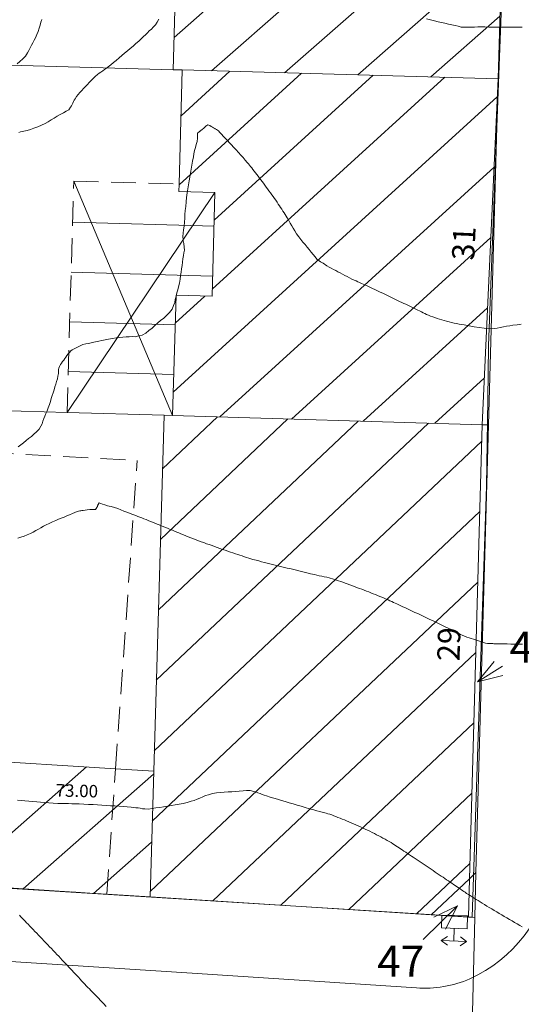
# Model space of a CAD drawing. Units: metres. Extents: x 2529538 to 2530451, y 5673284 to 5673926.
# Drawn here: x 2529844 to 2529864, y 5673664 to 5673703 of the extents above; entities that cross this region are included whole.
import ezdxf
from ezdxf.enums import TextEntityAlignment as Align

# ---------------------------------------------------------------- set-up
doc = ezdxf.new("R2010")
doc.units = ezdxf.units.M
for name, pattern in [('101.1', [0]), ('101.2', [0]), ('102.3', [0]), ('102.4', [1.5, 1, -0.5])]:
    doc.linetypes.add(name, pattern=pattern)
doc.layers.get('0').update_dxf_attribs({"color": 1, "linetype": 'CONTINUOUS'})
for name, color, linetype, lineweight in [('1000', 1, 'CONTINUOUS', 18), ('L Begrenzungslinie e', 7, 'CONTINUOUS', 18), ('L BegrzLinie_ niveauungleich', 7, 'CONTINUOUS', 18), ('L Flurstueck in Verkehrswegen', 7, 'CONTINUOUS', 18), ('L Flurstuecksgrenze', 7, 'CONTINUOUS', 18), ('L Fussweg_ Buergersteig', 7, 'CONTINUOUS', 18), ('L Gebaeudelinie', 7, 'CONTINUOUS', 18), ('L Offene Begrenzungs', 7, 'CONTINUOUS', 18), ('L Ueberdachung_ offen', 7, 'CONTINUOUS', 18), ('P Schaltkasten', 7, 'CONTINUOUS', 18), ('T Flurstck. in Verkehrswegen', 7, 'CONTINUOUS', 18), ('T Flurstck.Nummer', 7, 'CONTINUOUS', 18), ('T Hausnummer', 7, 'CONTINUOUS', 18)]:
    doc.layers.add(name, color=color, linetype=linetype, lineweight=lineweight)
doc.styles.add('FLURSTUCK_IN_VERKEHR', font='SIMPLEX')
doc.styles.add('FLURSTUCKSNUMMER', font='SIMPLEX')
doc.styles.add('HAUSNUMMER', font='SIMPLEX')
doc.styles.add('Textart 0', font='tahoma.ttf')

# ---------------------------------------------------------------- blocks, each defined once
blk = doc.blocks.new('SCHALTKASTEN', base_point=(-0.285336, -0.001593))
at = {"color": 0, "lineweight": -2}
for p, q in [((-0.5, 0.425611), (-0.074921, 0.425611)), ((-0.5, -0.425611), (-0.5, 0.425611)), ((-0.074921, 0.425611), (-0.074921, -0.425611)), ((0.351221, 0.425611), (0.202443, 0.213071)), ((0.5, 0.213071), (0.351221, 0.425611)), ((0.351221, 0.425611), (0.351221, -0.425611)), ((-0.074921, 0.000532), (0.351221, 0.000532)), ((0.351221, -0.425611), (0.202443, -0.212008)), ((0.351221, -0.425611), (0.5, -0.212008)), ((-0.074921, -0.425611), (-0.5, -0.425611))]:
    blk.add_line(p, q, dxfattribs=at)

msp = doc.modelspace()

# ---------------------------------------------------------------- linework, layer by layer
at = {"layer": '1000', "linetype": '101.2', "lineweight": 18}
for points in [[(2529843.911806, 5673701.532228, 77), (2529844.022675, 5673701.632387, 77), (2529844.136806, 5673701.735228, 77), (2529844.245806, 5673701.847228, 77), (2529844.327901, 5673701.97613, 77), (2529844.388806, 5673702.071228, 77), (2529844.434806, 5673702.177228, 77), (2529844.486446, 5673702.279686, 77), (2529844.537806, 5673702.381228, 77), (2529844.594806, 5673702.479228, 77), (2529844.644416, 5673702.582552, 77), (2529844.703806, 5673702.706228, 77), (2529844.751806, 5673702.837228, 77), (2529844.795769, 5673702.96905, 77), (2529844.833806, 5673703.085228, 77), (2529844.867806, 5673703.203228, 77), (2529844.903505, 5673703.320739, 77)], [(2529843.981026, 5673698.775464, 76), (2529844.043956, 5673698.80254, 76), (2529844.112956, 5673698.81654, 76), (2529844.182305, 5673698.831576, 76), (2529844.318956, 5673698.86054, 76), (2529844.452956, 5673698.89654, 76), (2529844.584684, 5673698.943242, 76), (2529844.737956, 5673698.99654, 76), (2529844.886956, 5673699.06354, 76), (2529845.032001, 5673699.140663, 76), (2529845.156956, 5673699.20654, 76), (2529845.278956, 5673699.28154, 76), (2529845.400648, 5673699.352886, 76), (2529845.520956, 5673699.42354, 76), (2529845.642956, 5673699.49154, 76), (2529845.768337, 5673699.564069, 76), (2529845.875956, 5673699.62554, 76), (2529845.987956, 5673699.69054, 76), (2529846.058395, 5673699.789095, 76), (2529846.094956, 5673699.83954, 76), (2529846.119956, 5673699.89954, 76), (2529846.147754, 5673699.958651, 76), (2529846.173956, 5673700.01654, 76), (2529846.202956, 5673700.07354, 76), (2529846.236727, 5673700.127654, 76), (2529846.291956, 5673700.21554, 76), (2529846.360956, 5673700.29654, 76), (2529846.431802, 5673700.374822, 76), (2529846.505956, 5673700.45654, 76), (2529846.581956, 5673700.53554, 76), (2529846.658097, 5673700.617259, 76), (2529846.732956, 5673700.69754, 76), (2529846.805956, 5673700.77954, 76), (2529846.883393, 5673700.859656, 76), (2529846.963956, 5673700.94354, 76), (2529847.047956, 5673701.02554, 76), (2529847.139867, 5673701.098322, 76), (2529847.207956, 5673701.15254, 76), (2529847.279956, 5673701.20154, 76), (2529847.352664, 5673701.252207, 76), (2529847.423956, 5673701.30154, 76), (2529847.494956, 5673701.35254, 76), (2529847.564668, 5673701.405916, 76), (2529847.676956, 5673701.49154, 76), (2529847.785956, 5673701.58154, 76), (2529847.895019, 5673701.673622, 76), (2529848.006956, 5673701.76854, 76), (2529848.117956, 5673701.86454, 76), (2529848.230589, 5673701.960557, 76), (2529848.341956, 5673702.05554, 76), (2529848.453956, 5673702.15054, 76), (2529848.566159, 5673702.247491, 76), (2529848.680956, 5673702.34654, 76), (2529848.795956, 5673702.44754, 76), (2529848.906989, 5673702.552656, 76), (2529848.985956, 5673702.62754, 76), (2529849.062956, 5673702.70454, 76), (2529849.142432, 5673702.780609, 76), (2529849.220956, 5673702.85554, 76), (2529849.302956, 5673702.92754, 76), (2529849.376749, 5673703.009208, 76), (2529849.462956, 5673703.10454, 76), (2529849.536956, 5673703.21254, 76), (2529849.602022, 5673703.325666, 76)], [(2529860.354956, 5673703.33754, 76), (2529860.515956, 5673703.29654, 76), (2529860.678028, 5673703.25869, 76), (2529860.815956, 5673703.22554, 76), (2529860.955956, 5673703.19454, 76), (2529861.095215, 5673703.16464, 76), (2529861.232956, 5673703.13354, 76), (2529861.371956, 5673703.10354, 76), (2529861.511404, 5673703.070549, 76), (2529861.626956, 5673703.04254, 76), (2529861.742956, 5673703.01254, 76), (2529861.862217, 5673703.008817, 76), (2529861.910956, 5673703.00654, 76), (2529861.960956, 5673703.00954, 76), (2529862.011014, 5673703.011251, 76), (2529862.059956, 5673703.01254, 76), (2529862.108956, 5673703.01254, 76), (2529862.158298, 5673703.012905, 76), (2529862.286956, 5673703.01254, 76), (2529862.415956, 5673703.01354, 76), (2529862.545589, 5673703.013714, 76), (2529862.701956, 5673703.01354, 76), (2529862.857956, 5673703.01254, 76), (2529863.015057, 5673703.011874, 76), (2529863.170956, 5673703.01054, 76), (2529863.326956, 5673703.01054, 76), (2529863.483526, 5673703.009993, 76), (2529863.666956, 5673703.00854, 76), (2529863.850956, 5673703.00754, 76), (2529864.035131, 5673703.006505, 76), (2529864.193956, 5673703.00454, 76)], [(2529843.937086, 5673682.468243, 74), (2529844.055314, 5673682.507905, 74), (2529844.189086, 5673682.552243, 74), (2529844.321086, 5673682.603243, 74), (2529844.449227, 5673682.665113, 74), (2529844.556086, 5673682.716243, 74), (2529844.660086, 5673682.776243, 74), (2529844.764714, 5673682.834614, 74), (2529844.868086, 5673682.892243, 74), (2529844.973086, 5673682.949243, 74), (2529845.079959, 5673683.003138, 74), (2529845.205086, 5673683.066243, 74), (2529845.332086, 5673683.125243, 74), (2529845.461984, 5673683.181879, 74), (2529845.573086, 5673683.230243, 74), (2529845.686086, 5673683.276243, 74), (2529845.798517, 5673683.322732, 74), (2529845.910086, 5673683.368243, 74), (2529846.022086, 5673683.414243, 74), (2529846.135091, 5673683.462585, 74), (2529846.229086, 5673683.503243, 74), (2529846.324086, 5673683.545243, 74), (2529846.426132, 5673683.56555, 74), (2529846.470086, 5673683.573243, 74), (2529846.516086, 5673683.578243, 74), (2529846.56039, 5673683.583779, 74), (2529846.648086, 5673683.594243, 74), (2529846.730086, 5673683.610243, 74), (2529846.827288, 5673683.618968, 74), (2529846.937086, 5673683.628243, 74), (2529847.066086, 5673683.629243, 74), (2529847.117779, 5673683.710901, 74), (2529847.127086, 5673683.726243, 74), (2529847.134086, 5673683.746243, 74), (2529847.141659, 5673683.766385, 74), (2529847.148086, 5673683.785243, 74), (2529847.154086, 5673683.805243, 74), (2529847.164329, 5673683.820892, 74), (2529847.210086, 5673683.889243, 74), (2529847.337086, 5673683.839243, 74), (2529847.440121, 5673683.807137, 74), (2529847.537086, 5673683.775243, 74), (2529847.611086, 5673683.759243, 74), (2529847.693505, 5673683.738636, 74), (2529847.734086, 5673683.727243, 74), (2529847.777086, 5673683.716243, 74), (2529847.819667, 5673683.703543, 74), (2529847.950086, 5673683.663243, 74), (2529848.075086, 5673683.612243, 74), (2529848.200723, 5673683.562979, 74), (2529848.358086, 5673683.500243, 74), (2529848.518086, 5673683.439243, 74), (2529848.677659, 5673683.378293, 74), (2529848.757086, 5673683.347243, 74), (2529848.836086, 5673683.316243, 74), (2529848.915628, 5673683.285929, 74), (2529849.003086, 5673683.251243, 74), (2529849.090086, 5673683.217243, 74), (2529849.178067, 5673683.182555, 74), (2529849.266086, 5673683.146243, 74), (2529849.355086, 5673683.110243, 74), (2529849.443666, 5673683.075307, 74), (2529849.532086, 5673683.039243, 74), (2529849.621086, 5673683.003243, 74), (2529849.710265, 5673682.968099, 74), (2529849.800086, 5673682.931243, 74), (2529849.890086, 5673682.894243, 74), (2529849.980983, 5673682.858058, 74), (2529850.065086, 5673682.822243, 74), (2529850.150086, 5673682.787243, 74), (2529850.235875, 5673682.752624, 74), (2529850.320086, 5673682.716243, 74), (2529850.404086, 5673682.681243, 74), (2529850.490037, 5673682.64666, 74), (2529850.588086, 5673682.606243, 74), (2529850.686086, 5673682.567243, 74), (2529850.78606, 5673682.529645, 74), (2529850.889086, 5673682.489243, 74), (2529850.994086, 5673682.450243, 74), (2529851.098152, 5673682.411286, 74), (2529851.202086, 5673682.371243, 74), (2529851.306086, 5673682.331243, 74), (2529851.411243, 5673682.292967, 74), (2529851.520086, 5673682.251243, 74), (2529851.629086, 5673682.212243, 74), (2529851.739404, 5673682.173262, 74), (2529851.845086, 5673682.135243, 74), (2529851.951086, 5673682.098243, 74), (2529852.057246, 5673682.061142, 74), (2529852.163086, 5673682.023243, 74), (2529852.268086, 5673681.985243, 74), (2529852.375088, 5673681.949022, 74), (2529852.476086, 5673681.913243, 74), (2529852.578086, 5673681.877243, 74), (2529852.681612, 5673681.844446, 74), (2529852.771086, 5673681.814243, 74), (2529852.861086, 5673681.786243, 74), (2529852.951391, 5673681.757385, 74), (2529853.040086, 5673681.728243, 74), (2529853.130086, 5673681.698243, 74), (2529853.220171, 5673681.670283, 74), (2529853.297086, 5673681.645243, 74), (2529853.374086, 5673681.620243, 74), (2529853.452247, 5673681.599697, 74), (2529853.508086, 5673681.584243, 74), (2529853.564086, 5673681.570243, 74), (2529853.620861, 5673681.55646, 74), (2529853.733086, 5673681.527243, 74), (2529853.845086, 5673681.497243, 74), (2529853.957995, 5673681.469232, 74), (2529854.118086, 5673681.427243, 74), (2529854.280086, 5673681.387243, 74), (2529854.442311, 5673681.3489, 74), (2529854.600086, 5673681.310243, 74), (2529854.758086, 5673681.272243, 74), (2529854.916391, 5673681.234154, 74), (2529855.074086, 5673681.195243, 74), (2529855.232086, 5673681.157243, 74), (2529855.390471, 5673681.119409, 74), (2529855.544086, 5673681.081243, 74), (2529855.698086, 5673681.044243, 74), (2529855.853356, 5673681.009211, 74), (2529855.951086, 5673680.986243, 74), (2529856.049086, 5673680.964243, 74), (2529856.148014, 5673680.942991, 74), (2529856.246086, 5673680.921243, 74), (2529856.344086, 5673680.901243, 74), (2529856.44228, 5673680.876138, 74), (2529856.614086, 5673680.831243, 74), (2529856.781086, 5673680.771243, 74), (2529856.949416, 5673680.711701, 74), (2529857.129086, 5673680.646243, 74), (2529857.309086, 5673680.581243, 74), (2529857.489872, 5673680.515598, 74), (2529857.579086, 5673680.482243, 74), (2529857.669086, 5673680.449243, 74), (2529857.759142, 5673680.416506, 74), (2529857.851086, 5673680.381243, 74), (2529857.944086, 5673680.346243, 74), (2529858.036731, 5673680.309748, 74), (2529858.124086, 5673680.274243, 74), (2529858.212086, 5673680.237243, 74), (2529858.300332, 5673680.202418, 74), (2529858.388086, 5673680.166243, 74), (2529858.476086, 5673680.131243, 74), (2529858.563893, 5673680.096087, 74), (2529858.647086, 5673680.061243, 74), (2529858.730086, 5673680.026243, 74), (2529858.813424, 5673679.990184, 74), (2529858.884086, 5673679.958243, 74), (2529858.955086, 5673679.925243, 74), (2529859.026614, 5673679.892947, 74), (2529859.097086, 5673679.859243, 74), (2529859.167086, 5673679.827243, 74), (2529859.238771, 5673679.794382, 74), (2529859.318086, 5673679.757243, 74), (2529859.397086, 5673679.719243, 74), (2529859.477516, 5673679.683035, 74), (2529859.559086, 5673679.644243, 74), (2529859.641086, 5673679.606243, 74), (2529859.723417, 5673679.567976, 74), (2529859.805086, 5673679.529243, 74), (2529859.887086, 5673679.491243, 74), (2529859.969319, 5673679.452917, 74), (2529860.053086, 5673679.413243, 74), (2529860.137086, 5673679.373243, 74), (2529860.222378, 5673679.334148, 74), (2529860.302086, 5673679.296243, 74), (2529860.382086, 5673679.258243, 74), (2529860.462204, 5673679.220842, 74), (2529860.621086, 5673679.145243, 74), (2529860.780086, 5673679.068243, 74), (2529860.939896, 5673678.993151, 74), (2529861.081086, 5673678.925243, 74), (2529861.224086, 5673678.857243, 74), (2529861.365611, 5673678.788357, 74), (2529861.436086, 5673678.753243, 74), (2529861.507086, 5673678.718243, 74), (2529861.578177, 5673678.681902, 74), (2529861.648086, 5673678.645243, 74), (2529861.718086, 5673678.607243, 74), (2529861.790694, 5673678.57453, 74), (2529861.880086, 5673678.532243, 74), (2529861.972086, 5673678.497243, 74), (2529862.066367, 5673678.465691, 74), (2529862.150086, 5673678.436243, 74), (2529862.235086, 5673678.410243, 74), (2529862.319955, 5673678.382973, 74), (2529862.404086, 5673678.355243, 74), (2529862.488086, 5673678.327243, 74), (2529862.573584, 5673678.299256, 74), (2529862.649086, 5673678.273243, 74), (2529862.726086, 5673678.248243, 74), (2529862.805169, 5673678.24066, 74), (2529862.846086, 5673678.236243, 74), (2529862.888086, 5673678.237243, 74), (2529862.93081, 5673678.236742, 74), (2529862.972086, 5673678.235243, 74), (2529863.014086, 5673678.233243, 74), (2529863.055737, 5673678.23188, 74), (2529863.180086, 5673678.226243, 74), (2529863.306086, 5673678.225243, 74), (2529863.431365, 5673678.224205, 74), (2529863.587086, 5673678.221243, 74), (2529863.744086, 5673678.218243, 74), (2529863.901119, 5673678.215371, 74), (2529864.057086, 5673678.211243, 74), (2529864.214086, 5673678.209243, 74)], [(2529843.93326, 5673671.939073, 73), (2529844.07195, 5673671.928291, 73), (2529844.22826, 5673671.915073, 73), (2529844.38526, 5673671.902073, 73), (2529844.542969, 5673671.888483, 73), (2529844.69926, 5673671.874073, 73), (2529844.85626, 5673671.860073, 73), (2529845.014029, 5673671.847676, 73), (2529845.18926, 5673671.833073, 73), (2529845.36526, 5673671.822073, 73), (2529845.541796, 5673671.81519, 73), (2529845.68426, 5673671.809073, 73), (2529845.82626, 5673671.806073, 73), (2529845.969967, 5673671.804079, 73), (2529846.11226, 5673671.801073, 73), (2529846.25426, 5673671.797073, 73), (2529846.397414, 5673671.793095, 73), (2529846.58526, 5673671.786073, 73), (2529846.77326, 5673671.776073, 73), (2529846.961988, 5673671.766116, 73), (2529847.13626, 5673671.755073, 73), (2529847.31126, 5673671.744073, 73), (2529847.486758, 5673671.733508, 73), (2529847.66126, 5673671.722073, 73), (2529847.83626, 5673671.711073, 73), (2529848.011569, 5673671.699901, 73), (2529848.17326, 5673671.689073, 73), (2529848.33426, 5673671.677073, 73), (2529848.496535, 5673671.661663, 73), (2529848.58626, 5673671.652073, 73), (2529848.67726, 5673671.642073, 73), (2529848.768167, 5673671.629416, 73), (2529848.85826, 5673671.616073, 73), (2529848.94826, 5673671.601073, 73), (2529849.039638, 5673671.596777, 73), (2529849.18726, 5673671.588073, 73), (2529849.33726, 5673671.608073, 73), (2529849.485614, 5673671.631008, 73), (2529849.64126, 5673671.654073, 73), (2529849.79626, 5673671.681073, 73), (2529849.95194, 5673671.706104, 73), (2529850.10626, 5673671.730073, 73), (2529850.26226, 5673671.753073, 73), (2529850.418265, 5673671.7812, 73), (2529850.58226, 5673671.810073, 73), (2529850.74526, 5673671.846073, 73), (2529850.903941, 5673671.897119, 73), (2529851.02226, 5673671.935073, 73), (2529851.13826, 5673671.981073, 73), (2529851.253902, 5673672.029907, 73), (2529851.36926, 5673672.077073, 73), (2529851.48426, 5673672.126073, 73), (2529851.603679, 5673672.1629, 73), (2529851.75726, 5673672.209073, 73), (2529851.91826, 5673672.235073, 73), (2529852.080465, 5673672.251434, 73), (2529852.23126, 5673672.266073, 73), (2529852.38226, 5673672.274073, 73), (2529852.533476, 5673672.284952, 73), (2529852.68326, 5673672.295073, 73), (2529852.83326, 5673672.309073, 73), (2529852.986487, 5673672.31847, 73), (2529853.13026, 5673672.326073, 73), (2529853.27626, 5673672.329073, 73), (2529853.414766, 5673672.295932, 73), (2529853.50126, 5673672.275073, 73), (2529853.58426, 5673672.240073, 73), (2529853.669103, 5673672.208179, 73), (2529853.75226, 5673672.176073, 73), (2529853.83726, 5673672.147073, 73), (2529853.922391, 5673672.119505, 73), (2529854.06926, 5673672.071073, 73), (2529854.21726, 5673672.026073, 73), (2529854.366395, 5673671.981513, 73), (2529854.52426, 5673671.933073, 73), (2529854.68226, 5673671.887073, 73), (2529854.841577, 5673671.83979, 73), (2529854.99926, 5673671.792073, 73), (2529855.15726, 5673671.744073, 73), (2529855.315759, 5673671.698027, 73), (2529855.48326, 5673671.648073, 73), (2529855.65226, 5673671.599073, 73), (2529855.82212, 5673671.552574, 73), (2529855.94826, 5673671.517073, 73), (2529856.07426, 5673671.484073, 73), (2529856.202107, 5673671.451482, 73), (2529856.26426, 5673671.435073, 73), (2529856.32826, 5673671.419073, 73), (2529856.390796, 5673671.400659, 73), (2529856.47026, 5673671.376073, 73), (2529856.54826, 5673671.348073, 73), (2529856.626317, 5673671.319204, 73), (2529856.71226, 5673671.286073, 73), (2529856.79826, 5673671.252073, 73), (2529856.884637, 5673671.218665, 73), (2529856.97026, 5673671.185073, 73), (2529857.05726, 5673671.152073, 73), (2529857.142957, 5673671.118125, 73), (2529857.23726, 5673671.079073, 73), (2529857.33026, 5673671.039073, 73), (2529857.424115, 5673670.9975, 73), (2529857.51726, 5673670.955073, 73), (2529857.61026, 5673670.911073, 73), (2529857.704601, 5673670.868842, 73), (2529857.79726, 5673670.825073, 73), (2529857.89126, 5673670.783073, 73), (2529857.985087, 5673670.740183, 73), (2529858.07826, 5673670.695073, 73), (2529858.17226, 5673670.650073, 73), (2529858.26494, 5673670.602492, 73), (2529858.35026, 5673670.557073, 73), (2529858.43526, 5673670.511073, 73), (2529858.520733, 5673670.465819, 73), (2529858.60526, 5673670.420073, 73), (2529858.69026, 5673670.375073, 73), (2529858.775526, 5673670.329105, 73), (2529858.85326, 5673670.286073, 73), (2529858.93026, 5673670.242073, 73), (2529859.006216, 5673670.194409, 73), (2529859.06726, 5673670.155073, 73), (2529859.12826, 5673670.113073, 73), (2529859.189468, 5673670.07227, 73), (2529859.24926, 5673670.031073, 73), (2529859.31126, 5673669.990073, 73), (2529859.372492, 5673669.950156, 73), (2529859.44526, 5673669.901073, 73), (2529859.51726, 5673669.852073, 73), (2529859.590642, 5673669.803939, 73), (2529859.66726, 5673669.751073, 73), (2529859.74526, 5673669.700073, 73), (2529859.823188, 5673669.648302, 73), (2529859.90026, 5673669.596073, 73), (2529859.97726, 5673669.544073, 73), (2529860.055735, 5673669.492664, 73), (2529860.13726, 5673669.437073, 73), (2529860.22026, 5673669.382073, 73), (2529860.302678, 5673669.327606, 73), (2529860.38326, 5673669.273073, 73), (2529860.46326, 5673669.219073, 73), (2529860.544503, 5673669.165342, 73), (2529860.62426, 5673669.111073, 73), (2529860.70526, 5673669.057073, 73), (2529860.786328, 5673669.003078, 73), (2529860.86426, 5673668.950073, 73), (2529860.94326, 5673668.896073, 73), (2529861.022036, 5673668.843566, 73), (2529861.09126, 5673668.796073, 73), (2529861.16126, 5673668.748073, 73), (2529861.23203, 5673668.701019, 73), (2529861.30126, 5673668.653073, 73), (2529861.37126, 5673668.606073, 73), (2529861.441024, 5673668.558431, 73), (2529861.50126, 5673668.516073, 73), (2529861.56226, 5673668.474073, 73), (2529861.624304, 5673668.432807, 73), (2529861.67026, 5673668.401073, 73), (2529861.71626, 5673668.369073, 73), (2529861.762412, 5673668.337795, 73), (2529861.80826, 5673668.305073, 73), (2529861.85326, 5673668.273073, 73), (2529861.900326, 5673668.241915, 73), (2529861.96626, 5673668.196073, 73), (2529862.03526, 5673668.153073, 73), (2529862.103835, 5673668.111113, 73), (2529862.18426, 5673668.060073, 73), (2529862.26526, 5673668.009073, 73), (2529862.34725, 5673667.958922, 73), (2529862.42826, 5673667.908073, 73), (2529862.50926, 5673667.857073, 73), (2529862.591665, 5673667.806772, 73), (2529862.68526, 5673667.748073, 73), (2529862.78026, 5673667.690073, 73), (2529862.875986, 5673667.633233, 73), (2529862.97526, 5673667.573073, 73), (2529863.07526, 5673667.514073, 73), (2529863.175539, 5673667.454311, 73), (2529863.27526, 5673667.394073, 73), (2529863.37426, 5673667.333073, 73), (2529863.475133, 5673667.27439, 73), (2529863.57926, 5673667.211073, 73), (2529863.68526, 5673667.150073, 73), (2529863.790958, 5673667.089127, 73), (2529863.89226, 5673667.030073, 73), (2529863.99426, 5673666.971073, 73), (2529864.096425, 5673666.912448, 73), (2529864.19826, 5673666.853073, 73)], [(2529844.001737, 5673667.321603, 72), (2529844.05982, 5673667.260743, 72), (2529844.11782, 5673667.199743, 72), (2529844.176312, 5673667.139578, 72), (2529844.23382, 5673667.078743, 72), (2529844.29282, 5673667.017743, 72), (2529844.351887, 5673666.957593, 72), (2529844.41982, 5673666.886743, 72), (2529844.48782, 5673666.815743, 72), (2529844.556744, 5673666.744778, 72), (2529844.62882, 5673666.668743, 72), (2529844.70082, 5673666.593743, 72), (2529844.773122, 5673666.519423, 72), (2529844.84482, 5673666.443743, 72), (2529844.91582, 5673666.368743, 72), (2529844.988502, 5673666.294027, 72), (2529845.06382, 5673666.214743, 72), (2529845.13982, 5673666.134743, 72), (2529845.215403, 5673666.056091, 72), (2529845.28882, 5673665.978743, 72), (2529845.36182, 5673665.900743, 72), (2529845.436064, 5673665.823904, 72), (2529845.50882, 5673665.745743, 72), (2529845.58182, 5673665.668743, 72), (2529845.655725, 5673665.591677, 72), (2529845.72582, 5673665.515743, 72), (2529845.79682, 5673665.439743, 72), (2529845.868148, 5673665.36516, 72), (2529845.93082, 5673665.297743, 72), (2529845.99282, 5673665.230743, 72), (2529846.056274, 5673665.164339, 72), (2529846.11882, 5673665.096743, 72), (2529846.18082, 5673665.029743, 72), (2529846.24387, 5673664.963162, 72), (2529846.30882, 5673664.893743, 72), (2529846.37382, 5673664.824743, 72), (2529846.439489, 5673664.755974, 72), (2529846.50182, 5673664.688743, 72), (2529846.56482, 5673664.621743, 72), (2529846.628828, 5673664.555536, 72), (2529846.69082, 5673664.488743, 72), (2529846.75482, 5673664.421743, 72), (2529846.818127, 5673664.356097, 72), (2529846.87882, 5673664.291743, 72), (2529846.93982, 5673664.227743, 72), (2529847.002102, 5673664.164447, 72), (2529847.05582, 5673664.107743, 72), (2529847.11082, 5673664.050743, 72), (2529847.166155, 5673663.995003, 72), (2529847.27482, 5673663.881743, 72), (2529847.38482, 5673663.769743, 72), (2529847.492304, 5673663.655033, 72)]]:
    msp.add_polyline3d(points, dxfattribs=at)
at = {"layer": '1000', "linetype": '101.1', "lineweight": 18}
msp.add_polyline3d([(2529843.952217, 5673686.135949, 75), (2529844.061866, 5673686.218537, 75), (2529844.163866, 5673686.308537, 75), (2529844.269945, 5673686.394131, 75), (2529844.374866, 5673686.478537, 75), (2529844.483866, 5673686.559537, 75), (2529844.586716, 5673686.651274, 75), (2529844.692866, 5673686.745537, 75), (2529844.792866, 5673686.851537, 75), (2529844.860744, 5673686.974727, 75), (2529844.912866, 5673687.069537, 75), (2529844.946866, 5673687.175537, 75), (2529844.98654, 5673687.278888, 75), (2529845.025866, 5673687.380537, 75), (2529845.070866, 5673687.480537, 75), (2529845.112149, 5673687.582492, 75), (2529845.162866, 5673687.708537, 75), (2529845.205866, 5673687.837537, 75), (2529845.248555, 5673687.967379, 75), (2529845.285866, 5673688.083537, 75), (2529845.320866, 5673688.200537, 75), (2529845.358372, 5673688.317152, 75), (2529845.393866, 5673688.432537, 75), (2529845.431866, 5673688.548537, 75), (2529845.468229, 5673688.665925, 75), (2529845.499866, 5673688.768537, 75), (2529845.531866, 5673688.872537, 75), (2529845.551497, 5673688.979584, 75), (2529845.560866, 5673689.032537, 75), (2529845.567866, 5673689.087537, 75), (2529845.572849, 5673689.142486, 75), (2529845.576866, 5673689.196537, 75), (2529845.579866, 5673689.251537, 75), (2529845.593269, 5673689.304558, 75), (2529845.610866, 5673689.376537, 75), (2529845.649866, 5673689.444537, 75), (2529845.693057, 5673689.5078, 75), (2529845.735866, 5673689.570537, 75), (2529845.782866, 5673689.629537, 75), (2529845.827675, 5673689.691447, 75), (2529845.871866, 5673689.751537, 75), (2529845.913866, 5673689.814537, 75), (2529845.961293, 5673689.875053, 75), (2529846.009866, 5673689.936537, 75), (2529846.063866, 5673689.994537, 75), (2529846.128782, 5673690.038024, 75), (2529846.177866, 5673690.070537, 75), (2529846.232866, 5673690.093537, 75), (2529846.287166, 5673690.121527, 75), (2529846.339866, 5673690.148537, 75), (2529846.389866, 5673690.178537, 75), (2529846.44427, 5673690.204039, 75), (2529846.551866, 5673690.253537, 75), (2529846.670866, 5673690.276537, 75), (2529846.789593, 5673690.301214, 75), (2529846.922866, 5673690.328537, 75), (2529847.055866, 5673690.356537, 75), (2529847.188484, 5673690.385566, 75), (2529847.319866, 5673690.413537, 75), (2529847.452866, 5673690.442537, 75), (2529847.586417, 5673690.468877, 75), (2529847.735866, 5673690.496537, 75), (2529847.886866, 5673690.520537, 75), (2529848.037918, 5673690.539364, 75), (2529848.160866, 5673690.553537, 75), (2529848.284866, 5673690.564537, 75), (2529848.410896, 5673690.56839, 75), (2529848.535866, 5673690.571537, 75), (2529848.662866, 5673690.568537, 75), (2529848.783197, 5673690.596831, 75), (2529848.935866, 5673690.631537, 75), (2529849.077866, 5673690.716537, 75), (2529849.205636, 5673690.815254, 75), (2529849.329866, 5673690.910537, 75), (2529849.440866, 5673691.018537, 75), (2529849.558456, 5673691.120909, 75), (2529849.674866, 5673691.221537, 75), (2529849.797866, 5673691.316537, 75), (2529849.911277, 5673691.426563, 75), (2529850.027866, 5673691.539537, 75), (2529850.133866, 5673691.669537, 75), (2529850.195519, 5673691.81849, 75), (2529850.244866, 5673691.937537, 75), (2529850.263866, 5673692.068537, 75), (2529850.293656, 5673692.197515, 75), (2529850.321866, 5673692.324537, 75), (2529850.359866, 5673692.448537, 75), (2529850.390803, 5673692.575088, 75), (2529850.426866, 5673692.723537, 75), (2529850.453866, 5673692.876537, 75), (2529850.478349, 5673693.029038, 75), (2529850.498866, 5673693.161537, 75), (2529850.517866, 5673693.293537, 75), (2529850.537166, 5673693.426769, 75), (2529850.555866, 5673693.558537, 75), (2529850.573866, 5673693.690537, 75), (2529850.594983, 5673693.824458, 75), (2529850.611866, 5673693.937537, 75), (2529850.629866, 5673694.051537, 75), (2529850.623112, 5673694.164889, 75), (2529850.618866, 5673694.214537, 75), (2529850.610866, 5673694.265537, 75), (2529850.602926, 5673694.316406, 75), (2529850.593866, 5673694.366537, 75), (2529850.585866, 5673694.416537, 75), (2529850.582728, 5673694.467492, 75), (2529850.571866, 5673694.596537, 75), (2529850.586866, 5673694.726537, 75), (2529850.599825, 5673694.857513, 75), (2529850.614866, 5673695.014537, 75), (2529850.627866, 5673695.171537, 75), (2529850.641633, 5673695.32861, 75), (2529850.653866, 5673695.484537, 75), (2529850.666866, 5673695.641537, 75), (2529850.682482, 5673695.798668, 75), (2529850.699866, 5673695.982537, 75), (2529850.719866, 5673696.166537, 75), (2529850.747003, 5673696.350759, 75), (2529850.768866, 5673696.509537, 75), (2529850.796866, 5673696.667537, 75), (2529850.822181, 5673696.827438, 75), (2529850.846866, 5673696.985537, 75), (2529850.869866, 5673697.144537, 75), (2529850.897237, 5673697.303682, 75), (2529850.924866, 5673697.466537, 75), (2529850.956866, 5673697.627537, 75), (2529850.989391, 5673697.791848, 75), (2529851.013866, 5673697.917537, 75), (2529851.038866, 5673698.044537, 75), (2529851.071127, 5673698.167496, 75), (2529851.101866, 5673698.288537, 75), (2529851.139866, 5673698.405537, 75), (2529851.152864, 5673698.543144, 75), (2529851.160866, 5673698.639537, 75), (2529851.157866, 5673698.746537, 75), (2529851.224226, 5673698.805274, 75), (2529851.233866, 5673698.813537, 75), (2529851.245866, 5673698.821537, 75), (2529851.257768, 5673698.829929, 75), (2529851.279866, 5673698.845537, 75), (2529851.301866, 5673698.861537, 75), (2529851.324324, 5673698.87842, 75), (2529851.361866, 5673698.907537, 75), (2529851.400866, 5673698.937537, 75), (2529851.436677, 5673698.970082, 75), (2529851.451866, 5673698.983537, 75), (2529851.465866, 5673698.997537, 75), (2529851.481227, 5673699.01362, 75), (2529851.494866, 5673699.028537, 75), (2529851.508866, 5673699.045537, 75), (2529851.525254, 5673699.055768, 75), (2529851.574866, 5673699.085537, 75), (2529851.647866, 5673699.049537, 75), (2529851.708981, 5673699.017235, 75), (2529851.760866, 5673698.988537, 75), (2529851.802866, 5673698.962537, 75), (2529851.849432, 5673698.936561, 75), (2529851.871866, 5673698.923537, 75), (2529851.895866, 5673698.910537, 75), (2529851.919116, 5673698.895712, 75), (2529851.995866, 5673698.844537, 75), (2529852.055866, 5673698.772537, 75), (2529852.118121, 5673698.703675, 75), (2529852.196866, 5673698.614537, 75), (2529852.280866, 5673698.530537, 75), (2529852.363823, 5673698.44649, 75), (2529852.445866, 5673698.361537, 75), (2529852.526866, 5673698.275537, 75), (2529852.608526, 5673698.189264, 75), (2529852.706866, 5673698.082537, 75), (2529852.804866, 5673697.975537, 75), (2529852.899927, 5673697.866891, 75), (2529852.985866, 5673697.766537, 75), (2529853.069866, 5673697.664537, 75), (2529853.15653, 5673697.564354, 75), (2529853.198866, 5673697.513537, 75), (2529853.241866, 5673697.463537, 75), (2529853.284765, 5673697.413222, 75), (2529853.335866, 5673697.350537, 75), (2529853.384866, 5673697.286537, 75), (2529853.434647, 5673697.223182, 75), (2529853.486866, 5673697.153537, 75), (2529853.539866, 5673697.083537, 75), (2529853.593297, 5673697.014484, 75), (2529853.645866, 5673696.944537, 75), (2529853.698866, 5673696.875537, 75), (2529853.751907, 5673696.806786, 75), (2529853.807866, 5673696.731537, 75), (2529853.863866, 5673696.655537, 75), (2529853.919326, 5673696.579431, 75), (2529853.972866, 5673696.503537, 75), (2529854.026866, 5673696.427537, 75), (2529854.08175, 5673696.351871, 75), (2529854.135866, 5673696.275537, 75), (2529854.189866, 5673696.199537, 75), (2529854.244173, 5673696.124312, 75), (2529854.296866, 5673696.048537, 75), (2529854.349866, 5673695.972537, 75), (2529854.401601, 5673695.896549, 75), (2529854.447866, 5673695.826537, 75), (2529854.493866, 5673695.756537, 75), (2529854.540268, 5673695.687035, 75), (2529854.585866, 5673695.616537, 75), (2529854.631866, 5673695.547537, 75), (2529854.677935, 5673695.47748, 75), (2529854.717866, 5673695.413537, 75), (2529854.757866, 5673695.350537, 75), (2529854.796843, 5673695.286175, 75), (2529854.825866, 5673695.234537, 75), (2529854.854866, 5673695.183537, 75), (2529854.884487, 5673695.132866, 75), (2529854.940866, 5673695.029537, 75), (2529854.996866, 5673694.926537, 75), (2529855.059782, 5673694.827526, 75), (2529855.135866, 5673694.703537, 75), (2529855.221866, 5673694.586537, 75), (2529855.312481, 5673694.472546, 75), (2529855.392866, 5673694.369537, 75), (2529855.475866, 5673694.269537, 75), (2529855.559021, 5673694.170358, 75), (2529855.640866, 5673694.069537, 75), (2529855.722866, 5673693.968537, 75), (2529855.805602, 5673693.867171, 75), (2529855.878866, 5673693.775537, 75), (2529855.953866, 5673693.683537, 75), (2529856.047062, 5673693.615818, 75), (2529856.094866, 5673693.579537, 75), (2529856.148866, 5673693.549537, 75), (2529856.201473, 5673693.518614, 75), (2529856.252866, 5673693.486537, 75), (2529856.302866, 5673693.451537, 75), (2529856.355303, 5673693.420237, 75), (2529856.438866, 5673693.367537, 75), (2529856.526866, 5673693.320537, 75), (2529856.615459, 5673693.274735, 75), (2529856.706866, 5673693.225537, 75), (2529856.798866, 5673693.177537, 75), (2529856.890603, 5673693.129845, 75), (2529856.981866, 5673693.080537, 75), (2529857.073866, 5673693.032537, 75), (2529857.165746, 5673692.984955, 75), (2529857.260866, 5673692.934537, 75), (2529857.356866, 5673692.884537, 75), (2529857.454919, 5673692.839637, 75), (2529857.524866, 5673692.806537, 75), (2529857.595866, 5673692.775537, 75), (2529857.667628, 5673692.744481, 75), (2529857.737866, 5673692.712537, 75), (2529857.808866, 5673692.680537, 75), (2529857.880063, 5673692.648832, 75), (2529858.021866, 5673692.583537, 75), (2529858.163866, 5673692.516537, 75), (2529858.305533, 5673692.450033, 75), (2529858.464866, 5673692.374537, 75), (2529858.623866, 5673692.298537, 75), (2529858.784184, 5673692.223381, 75), (2529858.862866, 5673692.184537, 75), (2529858.942866, 5673692.146537, 75), (2529859.02305, 5673692.109036, 75), (2529859.106866, 5673692.068537, 75), (2529859.190866, 5673692.028537, 75), (2529859.275192, 5673691.988227, 75), (2529859.356866, 5673691.948537, 75), (2529859.437866, 5673691.908537, 75), (2529859.520217, 5673691.87013, 75), (2529859.601866, 5673691.830537, 75), (2529859.683866, 5673691.790537, 75), (2529859.766241, 5673691.752074, 75), (2529859.845866, 5673691.713537, 75), (2529859.925866, 5673691.674537, 75), (2529860.006148, 5673691.636771, 75), (2529860.076866, 5673691.602537, 75), (2529860.147866, 5673691.568537, 75), (2529860.219188, 5673691.533518, 75), (2529860.288866, 5673691.497537, 75), (2529860.358866, 5673691.461537, 75), (2529860.430945, 5673691.429938, 75), (2529860.514866, 5673691.392537, 75), (2529860.602866, 5673691.361537, 75), (2529860.691059, 5673691.334475, 75), (2529860.783866, 5673691.304537, 75), (2529860.878866, 5673691.278537, 75), (2529860.973705, 5673691.250942, 75), (2529861.067866, 5673691.222537, 75), (2529861.161866, 5673691.193537, 75), (2529861.257309, 5673691.16845, 75), (2529861.357866, 5673691.140537, 75), (2529861.459866, 5673691.117537, 75), (2529861.563446, 5673691.097886, 75), (2529861.663866, 5673691.077537, 75), (2529861.764866, 5673691.061537, 75), (2529861.86585, 5673691.045186, 75), (2529862.066866, 5673691.009537, 75), (2529862.266866, 5673690.969537, 75), (2529862.470739, 5673690.937786, 75), (2529862.666866, 5673690.905537, 75), (2529862.867866, 5673690.881537, 75), (2529863.06482, 5673690.899002, 75), (2529863.191866, 5673690.909537, 75), (2529863.318866, 5673690.938537, 75), (2529863.445891, 5673690.96399, 75), (2529863.571866, 5673690.988537, 75), (2529863.698866, 5673691.009537, 75), (2529863.827184, 5673691.028225, 75), (2529863.992866, 5673691.051537, 75), (2529864.160866, 5673691.068537, 75)], dxfattribs=at)
at = {"layer": 'L Begrenzungslinie e', "linetype": '102.4', "lineweight": 18}
for p, q in [((2529818.803, 5673687.219997), (2529848.734, 5673685.589997)), ((2529847.865, 5673673.205997), (2529848.734, 5673685.589997)), ((2529847.512, 5673668.165997), (2529847.865, 5673673.205997)), ((2529840.101, 5673668.634997), (2529846.837, 5673668.208997)), ((2529846.837, 5673668.208997), (2529847.512, 5673668.165997))]:
    msp.add_line(p, q, dxfattribs=at)
at = {"layer": 'L BegrzLinie_ niveauungleich', "linetype": '102.3', "lineweight": 18}
msp.add_line((2529850.528, 5673665.020997), (2529859.947, 5673664.399997), dxfattribs=at)
msp.add_lwpolyline([(2529822.609, 5673666.843997), (2529824.879, 5673666.672997), (2529850.528, 5673665.020997)], dxfattribs=at)
for centre, radius, start, end in [((2529859.747276, 5673669.958359), 5.700693, 294.3309478, 350.7599958), ((2529860.280802, 5673668.954963), 4.567181, 265.8086791, 293.4184764)]:
    msp.add_arc(centre, radius, start, end, dxfattribs=at)
at = {"layer": 'L Flurstueck in Verkehrswegen', "linetype": '102.3', "lineweight": 18}
for p, q in [((2529862.341, 5673669.034997), (2529862.843, 5673687.022997)), ((2529862.078, 5673657.942997), (2529862.291, 5673667.230997))]:
    msp.add_line(p, q, dxfattribs=at)
at = {"layer": 'L Flurstuecksgrenze', "linetype": '102.3', "lineweight": 18}
for p, q in [((2529836.553, 5673701.676997), (2529850.177, 5673701.296997)), ((2529862.843, 5673687.022997), (2529863.231, 5673700.931997)), ((2529818.874, 5673688.323997), (2529845.922, 5673687.523997)), ((2529862.588, 5673687.030997), (2529862.843, 5673687.022997)), ((2529862.078, 5673668.787997), (2529862.341, 5673669.034997)), ((2529862.291, 5673667.230997), (2529862.341, 5673669.034997)), ((2529860.541, 5673667.340997), (2529862.078, 5673668.787997)), ((2529862.036, 5673667.246997), (2529862.291, 5673667.230997))]:
    msp.add_line(p, q, dxfattribs=at)
at = {"layer": 'L Fussweg_ Buergersteig', "linetype": '102.3', "lineweight": 18}
for p, q in [((2529862.186, 5673667.246997), (2529862.764, 5673684.565997)), ((2529850.815, 5673667.947997), (2529862.186, 5673667.246997))]:
    msp.add_line(p, q, dxfattribs=at)
for points in [[(2529862.764, 5673684.565997), (2529862.814, 5673688.040997), (2529862.846, 5673690.195997), (2529863.966, 5673719.753997)], [(2529788.437, 5673672.006997), (2529803.317, 5673671.014997), (2529805.483, 5673670.867997), (2529809.533, 5673670.618997), (2529811.716, 5673670.489997), (2529814.749, 5673670.209997), (2529817.062, 5673670.104997), (2529818.275, 5673669.952997), (2529822.195, 5673669.795997), (2529825.117, 5673669.541997), (2529850.815, 5673667.947997)]]:
    msp.add_lwpolyline(points, dxfattribs=at)
at = {"layer": 'L Gebaeudelinie', "linetype": '102.3', "lineweight": 18}
for p, q in [((2529863.231, 5673700.931997), (2529863.553, 5673712.459997)), ((2529850.177, 5673701.296997), (2529850.269, 5673704.611997)), ((2529850.177, 5673701.296997), (2529850.546, 5673701.286997)), ((2529850.417, 5673696.697997), (2529850.546, 5673701.286997)), ((2529850.546, 5673701.286997), (2529863.231, 5673700.931997)), ((2529862.588, 5673687.030997), (2529863.231, 5673700.931997)), ((2529850.409, 5673696.398997), (2529850.417, 5673696.697997)), ((2529850.409, 5673696.398997), (2529851.857, 5673696.358997)), ((2529851.741, 5673692.194997), (2529851.857, 5673696.358997)), ((2529850.158, 5673687.398997), (2529850.293, 5673692.233997)), ((2529850.293, 5673692.233997), (2529851.741, 5673692.194997)), ((2529845.922, 5673687.523997), (2529849.811, 5673687.408997)), ((2529849.397, 5673673.108997), (2529849.811, 5673687.408997)), ((2529849.811, 5673687.408997), (2529850.158, 5673687.398997)), ((2529850.158, 5673687.398997), (2529862.588, 5673687.030997)), ((2529862.078, 5673668.787997), (2529862.588, 5673687.030997)), ((2529847.865, 5673673.205997), (2529849.397, 5673673.108997)), ((2529849.251, 5673668.055997), (2529849.397, 5673673.108997)), ((2529840.101, 5673668.634997), (2529846.837, 5673668.208997)), ((2529862.036, 5673667.246997), (2529862.078, 5673668.787997)), ((2529846.837, 5673668.208997), (2529847.512, 5673668.165997)), ((2529847.512, 5673668.165997), (2529849.251, 5673668.055997)), ((2529849.251, 5673668.055997), (2529860.541, 5673667.340997)), ((2529860.541, 5673667.340997), (2529862.036, 5673667.246997))]:
    msp.add_line(p, q, dxfattribs=at)
msp.add_lwpolyline([(2529840.524, 5673675.316997), (2529842, 5673675.224997), (2529841.897, 5673673.582997), (2529847.865, 5673673.205997)], dxfattribs=at)
at = {"layer": 'L Offene Begrenzungs', "linetype": '102.4', "lineweight": 18}
for p, q in [((2529845.922, 5673687.523997), (2529846.184, 5673696.816997)), ((2529846.184, 5673696.816997), (2529850.417, 5673696.697997))]:
    msp.add_line(p, q, dxfattribs=at)
at = {"layer": 'L Ueberdachung_ offen', "linetype": '102.3', "lineweight": 18}
for p, q in [((2529850.158, 5673687.398997), (2529846.184, 5673696.816997)), ((2529845.922, 5673687.523997), (2529851.857, 5673696.358997))]:
    msp.add_line(p, q, dxfattribs=at)
at = {"layer": 'T Flurstck. in Verkehrswegen', "linetype": '102.3', "lineweight": 18}
for p, q in [((2529863.071561, 5673677.512473), (2529862.4, 5673676.699997)), ((2529863.410738, 5673677.331312), (2529862.4, 5673676.699997)), ((2529862.4, 5673676.699997), (2529863.424734, 5673676.947041))]:
    msp.add_line(p, q, dxfattribs=at)
at = {"layer": 'T Flurstck.Nummer', "linetype": '102.3', "lineweight": 18}
for p, q in [((2529850.212953, 5673702.592476), (2529861.579799, 5673712.586783)), ((2529851.719709, 5673701.25415), (2529863.530051, 5673711.638401)), ((2529854.655154, 5673701.171999), (2529863.453791, 5673708.908207)), ((2529857.590598, 5673701.089848), (2529863.377532, 5673706.178014)), ((2529860.526042, 5673701.007697), (2529863.301272, 5673703.44782)), ((2529855.333114, 5673701.153026), (2529850.416276, 5673696.670941)), ((2529852.452768, 5673701.233635), (2529850.494314, 5673699.44835)), ((2529858.21346, 5673701.072417), (2529851.826101, 5673695.249837)), ((2529861.093806, 5673700.991808), (2529851.748746, 5673692.47305)), ((2529863.197281, 5673700.20302), (2529850.184292, 5673688.340657)), ((2529863.06659, 5673697.377613), (2529852.058349, 5673687.342736)), ((2529851.819322, 5673695.006502), (2529846.137473, 5673695.166692)), ((2529862.935899, 5673694.552207), (2529854.933737, 5673687.257608)), ((2529851.763628, 5673693.007278), (2529846.081108, 5673693.167486)), ((2529851.452253, 5673692.202774), (2529850.261829, 5673691.117608)), ((2529862.805208, 5673691.726801), (2529857.809126, 5673687.172479)), ((2529850.25991, 5673691.048878), (2529846.024744, 5673691.16828)), ((2529850.204089, 5673689.049657), (2529845.96838, 5673689.169075)), ((2529862.674516, 5673688.901395), (2529860.684514, 5673687.087351)), ((2529854.785271, 5673687.262003), (2529849.666614, 5673682.421756)), ((2529851.962732, 5673687.345566), (2529849.748547, 5673685.251814)), ((2529860.43035, 5673687.094876), (2529849.502748, 5673676.76164)), ((2529857.60781, 5673687.178439), (2529849.584681, 5673679.591698)), ((2529862.569381, 5673686.364981), (2529849.420815, 5673673.931582)), ((2529862.49034, 5673683.537659), (2529849.339, 5673671.101636)), ((2529862.4113, 5673680.710336), (2529849.257233, 5673668.271736)), ((2529862.33226, 5673677.883014), (2529851.771208, 5673667.896391)), ((2529862.253219, 5673675.055691), (2529854.499402, 5673667.723614)), ((2529841.33537, 5673668.556933), (2529846.695987, 5673673.279844)), ((2529844.158158, 5673668.378413), (2529849.393592, 5673672.991033)), ((2529862.174179, 5673672.228368), (2529857.227596, 5673667.550836)), ((2529846.980875, 5673668.199832), (2529849.314563, 5673670.255901)), ((2529862.095138, 5673669.401046), (2529859.955789, 5673667.378059)), ((2529860.216022, 5673666.349997), (2529861.6, 5673667.699997)), ((2529861.6, 5673667.699997), (2529860.651406, 5673667.240345)), ((2529861.116916, 5673666.763119), (2529861.6, 5673667.699997))]:
    msp.add_line(p, q, dxfattribs=at)

# ---------------------------------------------------------------- block references
at = {"layer": 'P Schaltkasten', "lineweight": 18, "xscale": 1.20649998486, "yscale": 1.20649998486, "zscale": 1.20649998486, "rotation": 268.1100021899089}
msp.add_blockref('SCHALTKASTEN', (2529861.476, 5673667.049997), dxfattribs=at)

# ---------------------------------------------------------------- texts
at = {"layer": '1000', "lineweight": 18, "insert": (2529846.300466, 5673671.915612, 73), "char_height": 0.5, "attachment_point": 8, "rotation": 358.5251588, "line_spacing_factor": 0.69, "style": 'Textart 0'}
msp.add_mtext('73.00', dxfattribs=at)
at = {"layer": 'T Flurstck. in Verkehrswegen', "lineweight": 18, "style": 'FLURSTUCK_IN_VERKEHR', "oblique": 15.0000351}
msp.add_text('48', height=1.25, dxfattribs=at).set_placement((2529864.635, 5673677.470997), align=Align.CENTER)
at = {"layer": 'T Flurstck.Nummer', "lineweight": 18, "style": 'FLURSTUCKSNUMMER', "oblique": 15.0000351}
msp.add_text('47', height=1.25, dxfattribs=at).set_placement((2529859.319, 5673664.849997), align=Align.CENTER)
at = {"layer": 'T Hausnummer', "lineweight": 18, "style": 'HAUSNUMMER'}
for s, rotation, p in [('31', 87.4170002, (2529862.3, 5673694.299997)), ('29', 88.3979999, (2529861.7, 5673678.199997))]:
    msp.add_text(s, height=0.9, rotation=rotation, dxfattribs=at).set_placement(p, align=Align.CENTER)

doc.saveas('drawing.dxf')
